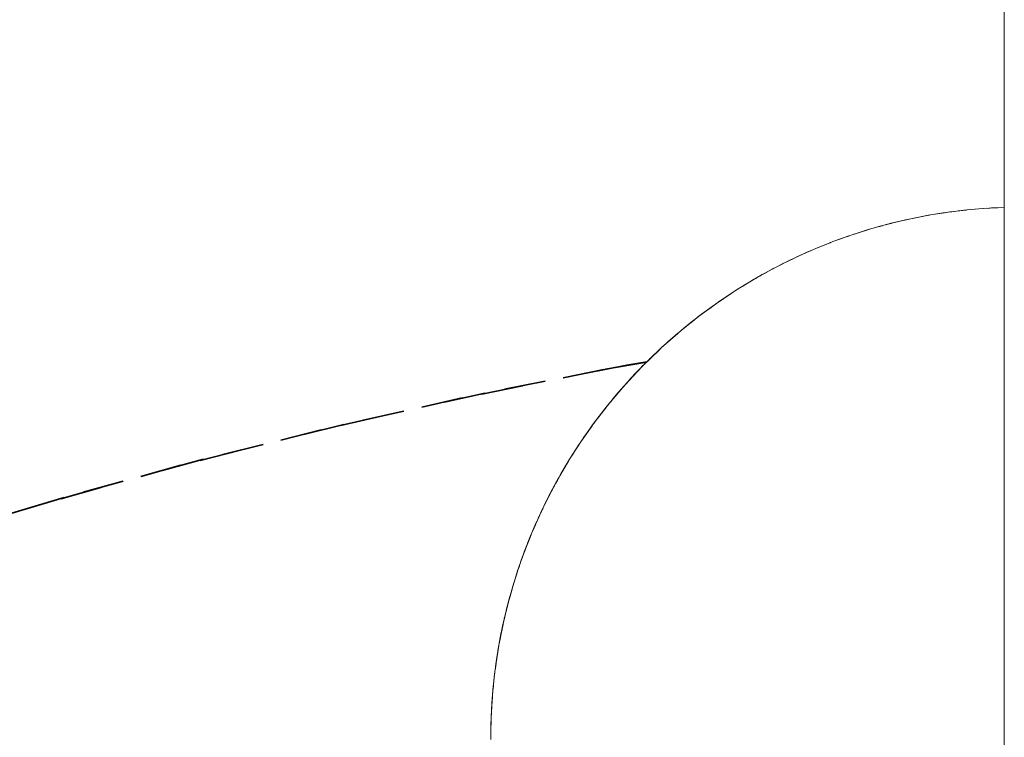
# Paper-space layout 'Sht-2' of a CAD drawing. Units: millimetres. Extents: x -1955 to 2125, y -3323 to 4151.
# Drawn here: x -453 to -427, y 1166 to 1184 of the extents above; entities that cross this region are included whole.
import ezdxf

# ---------------------------------------------------------------- set-up
doc = ezdxf.new("R2010")
doc.units = ezdxf.units.MM
doc.linetypes.add('Dash Style-1', pattern=[2.116531, 1.058062, -1.058469])
for name, color, linetype, lineweight in [('EF-Enclosure-Barrier Hlaf-Steel', 7, 'Continuous', 5), ('Equipment-2D', 7, 'Continuous', 5), ('Equipment-Footing', 7, 'Dash Style-1', 35), ('Working-None', 7, 'Continuous', 5)]:
    doc.layers.add(name, color=color, linetype=linetype, lineweight=lineweight)

# ---------------------------------------------------------------- blocks, each defined once
blk = doc.blocks.new('Group')
at = {"layer": 'EF-Enclosure-Barrier Hlaf-Steel', "color": 7, "linetype": 'Continuous', "lineweight": 5, "transparency": 33554687}
for p, q in [((-427.497, 1078.151), (-427.497, 1473.151)), ((-429.878, 1179.413), (-429.416, 1179.503)), ((-429.878, 1179.413), (-429.419, 1179.502)), ((-429.419, 1179.502), (-429.552, 1179.476)), ((-429.514, 1179.483), (-429.38, 1179.509)), ((-429.419, 1179.502), (-429.416, 1179.503)), ((-429.416, 1179.503), (-429.4, 1179.505)), ((-429.416, 1179.503), (-429.4, 1179.505)), ((-429.416, 1179.503), (-429.416, 1179.502)), ((-429.38, 1179.509), (-428.934, 1179.579)), ((-429.38, 1179.509), (-429.02, 1179.565)), ((-428.934, 1179.579), (-429.072, 1179.557)), ((-429.02, 1179.565), (-428.882, 1179.586)), ((-429.014, 1179.565), (-429.012, 1179.566)), ((-428.882, 1179.586), (-428.934, 1179.579)), ((-428.882, 1179.586), (-428.833, 1179.591)), ((-428.833, 1179.591), (-428.526, 1179.627)), ((-428.583, 1179.621), (-428.674, 1179.61)), ((-428.443, 1179.638), (-428.583, 1179.621)), ((-428.526, 1179.627), (-428.385, 1179.644)), ((-428.385, 1179.644), (-428.443, 1179.638)), ((-428.385, 1179.644), (-428.248, 1179.655)), ((-428.248, 1179.655), (-428.033, 1179.672)), ((-428.033, 1179.672), (-427.889, 1179.683)), ((-427.889, 1179.683), (-427.66, 1179.693)), ((-427.889, 1179.683), (-427.862, 1179.685)), ((-427.862, 1179.685), (-427.771, 1179.688)), ((-427.66, 1179.693), (-427.497, 1179.7)), ((-430.565, 1179.246), (-430.502, 1179.263)), ((-430.502, 1179.263), (-430.008, 1179.383)), ((-430.502, 1179.263), (-430.376, 1179.297)), ((-430.376, 1179.297), (-430.045, 1179.374)), ((-430.376, 1179.297), (-430.078, 1179.369)), ((-430.078, 1179.369), (-430.01, 1179.383)), ((-430.008, 1179.383), (-429.514, 1179.483)), ((-430.008, 1179.383), (-429.878, 1179.413)), ((-429.995, 1179.385), (-429.993, 1179.386)), ((-429.993, 1179.386), (-429.993, 1179.386)), ((-429.544, 1179.477), (-429.878, 1179.413)), ((-429.552, 1179.476), (-429.57, 1179.473)), ((-431.485, 1178.965), (-431.368, 1179.006)), ((-431.368, 1179.006), (-431.13, 1179.081)), ((-431.368, 1179.006), (-431.347, 1179.013)), ((-431.347, 1179.013), (-431.287, 1179.031)), ((-431.13, 1179.081), (-430.994, 1179.124)), ((-430.994, 1179.124), (-430.873, 1179.162)), ((-430.919, 1179.145), (-430.918, 1179.145)), ((-430.883, 1179.155), (-430.881, 1179.156)), ((-430.873, 1179.162), (-430.565, 1179.246)), ((-430.873, 1179.162), (-430.721, 1179.205)), ((-430.721, 1179.205), (-430.603, 1179.235)), ((-432.237, 1178.678), (-431.973, 1178.785)), ((-431.954, 1178.794), (-432.065, 1178.749)), ((-431.973, 1178.785), (-431.862, 1178.829)), ((-431.862, 1178.829), (-431.954, 1178.794)), ((-431.945, 1178.795), (-431.937, 1178.799)), ((-431.862, 1178.829), (-431.688, 1178.891)), ((-431.688, 1178.891), (-431.485, 1178.965)), ((-431.475, 1178.968), (-431.473, 1178.968)), ((-431.442, 1178.978), (-431.439, 1178.979)), ((-432.776, 1178.442), (-432.459, 1178.585)), ((-432.648, 1178.501), (-432.69, 1178.481)), ((-432.543, 1178.549), (-432.648, 1178.501)), ((-432.352, 1178.632), (-432.543, 1178.549)), ((-432.459, 1178.585), (-432.352, 1178.632)), ((-432.43, 1178.597), (-432.426, 1178.598)), ((-432.352, 1178.632), (-432.237, 1178.678)), ((-432.236, 1178.677), (-432.229, 1178.68)), ((-432.065, 1178.749), (-432.121, 1178.725)), ((-433.305, 1178.182), (-432.942, 1178.363)), ((-433.212, 1178.229), (-433.113, 1178.281)), ((-433.113, 1178.281), (-432.84, 1178.413)), ((-432.942, 1178.363), (-432.84, 1178.413)), ((-432.912, 1178.377), (-432.908, 1178.379)), ((-432.84, 1178.413), (-432.776, 1178.442)), ((-432.775, 1178.44), (-432.77, 1178.442)), ((-433.803, 1177.91), (-433.421, 1178.12)), ((-433.662, 1177.99), (-433.555, 1178.047)), ((-433.421, 1178.12), (-433.324, 1178.173)), ((-433.324, 1178.173), (-433.305, 1178.182)), ((-433.31, 1178.176), (-433.303, 1178.18)), ((-433.303, 1178.18), (-433.308, 1178.177)), ((-433.232, 1178.218), (-433.212, 1178.229)), ((-434.277, 1177.624), (-433.894, 1177.856)), ((-433.965, 1177.81), (-433.958, 1177.814)), ((-433.957, 1177.815), (-433.947, 1177.82)), ((-433.894, 1177.856), (-433.803, 1177.91)), ((-433.825, 1177.894), (-433.818, 1177.898)), ((-433.803, 1177.91), (-433.662, 1177.99)), ((-434.825, 1177.258), (-434.363, 1177.568)), ((-434.825, 1177.258), (-434.455, 1177.505)), ((-434.745, 1177.315), (-434.464, 1177.501)), ((-434.487, 1177.484), (-434.455, 1177.505)), ((-434.436, 1177.518), (-434.432, 1177.52)), ((-434.436, 1177.517), (-434.434, 1177.519)), ((-434.424, 1177.525), (-434.418, 1177.529)), ((-434.363, 1177.568), (-434.277, 1177.624)), ((-434.32, 1177.594), (-434.317, 1177.596)), ((-434.301, 1177.606), (-434.296, 1177.609)), ((-434.277, 1177.624), (-434.19, 1177.678)), ((-434.19, 1177.678), (-434.078, 1177.744)), ((-435.281, 1176.924), (-434.825, 1177.258)), ((-434.745, 1177.315), (-434.825, 1177.258)), ((-434.697, 1177.348), (-434.745, 1177.315)), ((-434.545, 1177.447), (-434.697, 1177.348)), ((-435.281, 1176.924), (-434.919, 1177.188)), ((-435.206, 1176.981), (-434.932, 1177.18)), ((-435.182, 1177), (-435.206, 1176.981)), ((-435.198, 1176.987), (-435.182, 1177)), ((-435.182, 1177), (-434.964, 1177.156)), ((-434.974, 1177.148), (-434.9, 1177.202)), ((-434.932, 1177.179), (-434.909, 1177.195)), ((-434.912, 1177.193), (-434.901, 1177.201)), ((-434.898, 1177.204), (-434.896, 1177.205)), ((-434.887, 1177.211), (-434.884, 1177.213)), ((-434.883, 1177.214), (-434.88, 1177.216)), ((-434.881, 1177.215), (-434.878, 1177.217)), ((-435.729, 1176.566), (-435.281, 1176.924)), ((-435.729, 1176.566), (-435.379, 1176.844)), ((-435.393, 1176.834), (-435.66, 1176.624)), ((-435.425, 1176.809), (-435.66, 1176.624)), ((-435.644, 1176.636), (-435.41, 1176.821)), ((-435.376, 1176.847), (-435.358, 1176.861)), ((-435.365, 1176.856), (-435.351, 1176.867)), ((-435.35, 1176.868), (-435.349, 1176.869)), ((-435.342, 1176.873), (-435.34, 1176.875)), ((-435.341, 1176.874), (-435.34, 1176.875)), ((-435.206, 1176.981), (-435.281, 1176.924)), ((-436.223, 1176.132), (-435.729, 1176.566)), ((-436.161, 1176.19), (-435.809, 1176.495)), ((-436.128, 1176.217), (-435.809, 1176.494)), ((-436.084, 1176.259), (-435.8, 1176.503)), ((-435.827, 1176.479), (-435.783, 1176.518)), ((-435.792, 1176.509), (-435.792, 1176.51)), ((-435.787, 1176.514), (-435.785, 1176.515)), ((-435.786, 1176.514), (-435.785, 1176.515)), ((-435.66, 1176.624), (-435.729, 1176.566)), ((-435.713, 1176.578), (-435.644, 1176.636)), ((-435.66, 1176.624), (-435.644, 1176.636)), ((-435.644, 1176.636), (-435.652, 1176.63)), ((-436.223, 1176.132), (-435.879, 1176.432)), ((-435.875, 1176.437), (-436.161, 1176.19)), ((-436.161, 1176.19), (-436.084, 1176.259)), ((-436.128, 1176.218), (-436.058, 1176.279)), ((-435.812, 1176.492), (-435.811, 1176.493)), ((-436.698, 1175.671), (-436.284, 1176.072)), ((-436.698, 1175.671), (-436.288, 1176.069)), ((-436.617, 1175.753), (-436.223, 1176.132)), ((-436.5, 1175.87), (-436.269, 1176.087)), ((-436.343, 1176.015), (-436.334, 1176.023)), ((-436.284, 1176.072), (-436.223, 1176.132)), ((-436.27, 1176.085), (-436.269, 1176.086)), ((-436.266, 1176.088), (-436.265, 1176.09)), ((-436.256, 1176.098), (-436.253, 1176.1)), ((-436.252, 1176.101), (-436.25, 1176.103)), ((-436.249, 1176.104), (-436.246, 1176.106)), ((-436.223, 1176.132), (-436.161, 1176.19)), ((-436.147, 1176.201), (-436.142, 1176.206)), ((-436.642, 1175.729), (-436.617, 1175.753)), ((-436.617, 1175.753), (-436.5, 1175.87)), ((-436.558, 1175.812), (-436.563, 1175.807)), ((-436.558, 1175.812), (-436.562, 1175.808)), ((-436.562, 1175.808), (-436.558, 1175.812)), ((-436.5, 1175.87), (-436.558, 1175.812)), ((-436.555, 1175.815), (-436.558, 1175.812)), ((-436.558, 1175.812), (-436.555, 1175.814)), ((-437.144, 1175.196), (-436.753, 1175.613)), ((-437.144, 1175.196), (-436.766, 1175.599)), ((-437.023, 1175.327), (-436.698, 1175.671)), ((-436.893, 1175.47), (-436.712, 1175.657)), ((-436.817, 1175.542), (-436.81, 1175.549)), ((-436.813, 1175.547), (-436.804, 1175.557)), ((-436.801, 1175.559), (-436.8, 1175.56)), ((-436.788, 1175.575), (-436.781, 1175.583)), ((-436.753, 1175.613), (-436.698, 1175.671)), ((-436.752, 1175.614), (-436.698, 1175.671)), ((-436.738, 1175.627), (-436.737, 1175.628)), ((-436.719, 1175.646), (-436.717, 1175.649)), ((-436.711, 1175.654), (-436.708, 1175.657)), ((-436.698, 1175.671), (-436.642, 1175.729)), ((-436.696, 1175.669), (-436.692, 1175.673)), ((-436.692, 1175.672), (-436.688, 1175.677)), ((-436.642, 1175.729), (-436.691, 1175.678)), ((-437.262, 1175.062), (-437.093, 1175.253)), ((-437.093, 1175.253), (-437.144, 1175.196)), ((-437.093, 1175.253), (-437.023, 1175.327)), ((-437.023, 1175.327), (-436.893, 1175.47)), ((-436.946, 1175.413), (-437.017, 1175.333)), ((-436.998, 1175.355), (-436.946, 1175.413)), ((-436.946, 1175.413), (-436.981, 1175.373)), ((-436.893, 1175.47), (-436.946, 1175.413)), ((-436.932, 1175.428), (-436.946, 1175.413)), ((-436.946, 1175.413), (-436.932, 1175.427)), ((-437.562, 1174.704), (-437.193, 1175.138)), ((-437.562, 1174.704), (-437.214, 1175.113)), ((-437.411, 1174.883), (-437.144, 1175.196)), ((-437.411, 1174.883), (-437.262, 1175.062)), ((-437.262, 1175.062), (-437.411, 1174.884)), ((-437.411, 1174.884), (-437.31, 1175.006)), ((-437.357, 1174.949), (-437.31, 1175.006)), ((-437.31, 1175.006), (-437.262, 1175.062)), ((-437.295, 1175.023), (-437.293, 1175.025)), ((-437.295, 1175.023), (-437.293, 1175.024)), ((-437.272, 1175.045), (-437.262, 1175.056)), ((-437.243, 1175.078), (-437.238, 1175.083)), ((-437.193, 1175.138), (-437.144, 1175.196)), ((-437.144, 1175.196), (-437.19, 1175.141)), ((-437.177, 1175.155), (-437.176, 1175.156)), ((-437.157, 1175.177), (-437.153, 1175.181)), ((-437.153, 1175.182), (-437.148, 1175.186)), ((-437.125, 1175.216), (-437.121, 1175.221)), ((-437.117, 1175.22), (-437.111, 1175.227)), ((-437.112, 1175.225), (-437.106, 1175.232)), ((-437.608, 1174.647), (-437.518, 1174.759)), ((-437.562, 1174.704), (-437.518, 1174.759)), ((-437.523, 1174.745), (-437.515, 1174.755)), ((-437.518, 1174.759), (-437.411, 1174.884)), ((-437.518, 1174.759), (-437.411, 1174.883)), ((-437.518, 1174.751), (-437.509, 1174.762)), ((-437.404, 1174.891), (-437.378, 1174.923)), ((-437.398, 1174.898), (-437.363, 1174.941)), ((-437.35, 1174.957), (-437.346, 1174.962)), ((-437.35, 1174.957), (-437.346, 1174.962)), ((-437.954, 1174.196), (-437.606, 1174.648)), ((-437.954, 1174.196), (-437.635, 1174.609)), ((-437.608, 1174.647), (-437.78, 1174.424)), ((-437.78, 1174.424), (-437.651, 1174.592)), ((-437.779, 1174.424), (-437.608, 1174.647)), ((-437.779, 1174.424), (-437.631, 1174.615)), ((-437.702, 1174.525), (-437.651, 1174.592)), ((-437.651, 1174.592), (-437.694, 1174.537)), ((-437.686, 1174.547), (-437.678, 1174.556)), ((-437.685, 1174.547), (-437.678, 1174.556)), ((-437.651, 1174.592), (-437.608, 1174.647)), ((-437.606, 1174.648), (-437.562, 1174.704)), ((-437.602, 1174.652), (-437.562, 1174.704)), ((-437.59, 1174.667), (-437.589, 1174.667)), ((-437.546, 1174.723), (-437.544, 1174.725)), ((-437.954, 1174.196), (-437.915, 1174.25)), ((-437.931, 1174.228), (-437.915, 1174.25)), ((-437.915, 1174.25), (-437.779, 1174.424)), ((-437.915, 1174.25), (-437.78, 1174.424)), ((-437.78, 1174.424), (-437.779, 1174.424)), ((-437.774, 1174.43), (-437.769, 1174.437)), ((-437.765, 1174.442), (-437.75, 1174.461)), ((-438.278, 1173.735), (-437.992, 1174.142)), ((-438.278, 1173.735), (-438.005, 1174.123)), ((-438.129, 1173.95), (-437.97, 1174.175)), ((-438.128, 1173.949), (-437.954, 1174.196)), ((-438.128, 1173.949), (-437.987, 1174.148)), ((-438.011, 1174.114), (-438.128, 1173.949)), ((-438.085, 1174.009), (-438.062, 1174.042)), ((-438.06, 1174.046), (-438.011, 1174.115)), ((-438.008, 1174.121), (-437.97, 1174.175)), ((-438.003, 1174.127), (-437.998, 1174.134)), ((-438.003, 1174.127), (-437.998, 1174.134)), ((-437.992, 1174.142), (-437.954, 1174.196)), ((-437.981, 1174.157), (-437.98, 1174.157)), ((-437.97, 1174.175), (-437.931, 1174.228)), ((-437.951, 1174.195), (-437.944, 1174.205)), ((-437.931, 1174.228), (-437.948, 1174.204)), ((-437.947, 1174.201), (-437.938, 1174.212)), ((-437.94, 1174.214), (-437.94, 1174.215)), ((-438.278, 1173.735), (-438.243, 1173.787)), ((-438.263, 1173.756), (-438.262, 1173.757)), ((-438.247, 1173.779), (-438.245, 1173.781)), ((-438.208, 1173.838), (-438.243, 1173.786)), ((-438.243, 1173.787), (-438.208, 1173.838)), ((-438.223, 1173.816), (-438.208, 1173.838)), ((-438.208, 1173.838), (-438.129, 1173.95)), ((-438.564, 1173.29), (-438.311, 1173.683)), ((-438.564, 1173.29), (-438.322, 1173.667)), ((-438.457, 1173.461), (-438.319, 1173.671)), ((-438.455, 1173.46), (-438.278, 1173.735)), ((-438.358, 1173.608), (-438.346, 1173.627)), ((-438.347, 1173.626), (-438.343, 1173.633)), ((-438.341, 1173.634), (-438.335, 1173.645)), ((-438.311, 1173.683), (-438.278, 1173.735)), ((-438.304, 1173.693), (-438.304, 1173.693)), ((-438.285, 1173.721), (-438.284, 1173.723)), ((-438.815, 1172.866), (-438.593, 1173.241)), ((-438.762, 1172.957), (-438.564, 1173.29)), ((-438.683, 1173.093), (-438.593, 1173.242)), ((-438.593, 1173.241), (-438.564, 1173.29)), ((-438.564, 1173.29), (-438.534, 1173.34)), ((-438.556, 1173.3), (-438.554, 1173.303)), ((-438.545, 1173.319), (-438.542, 1173.324)), ((-438.534, 1173.34), (-438.478, 1173.429)), ((-438.522, 1173.356), (-438.517, 1173.364)), ((-438.519, 1173.362), (-438.509, 1173.379)), ((-438.509, 1173.379), (-438.517, 1173.366)), ((-438.517, 1173.365), (-438.509, 1173.379)), ((-438.509, 1173.379), (-438.478, 1173.429)), ((-438.491, 1173.406), (-438.478, 1173.429)), ((-438.478, 1173.429), (-438.457, 1173.461)), ((-438.815, 1172.866), (-438.601, 1173.229)), ((-438.683, 1173.093), (-438.762, 1172.957)), ((-438.75, 1172.978), (-438.711, 1173.045)), ((-438.747, 1172.983), (-438.683, 1173.093)), ((-438.739, 1172.997), (-438.711, 1173.045)), ((-438.711, 1173.045), (-438.722, 1173.026)), ((-438.711, 1173.045), (-438.683, 1173.093)), ((-438.67, 1173.109), (-438.631, 1173.176)), ((-438.609, 1173.212), (-438.607, 1173.215)), ((-438.841, 1172.819), (-439.033, 1172.465)), ((-439.033, 1172.465), (-438.844, 1172.813)), ((-439.01, 1172.51), (-438.815, 1172.866)), ((-439.01, 1172.51), (-438.873, 1172.762)), ((-438.918, 1172.676), (-438.876, 1172.751)), ((-438.873, 1172.762), (-438.899, 1172.716)), ((-438.873, 1172.762), (-438.835, 1172.83)), ((-438.848, 1172.801), (-438.846, 1172.806)), ((-438.815, 1172.866), (-438.841, 1172.819)), ((-438.788, 1172.913), (-438.815, 1172.866)), ((-438.8, 1172.888), (-438.798, 1172.891)), ((-438.762, 1172.957), (-438.788, 1172.913)), ((-439.046, 1172.441), (-439.023, 1172.485)), ((-439.033, 1172.465), (-439.01, 1172.51)), ((-439.017, 1172.491), (-439.012, 1172.501)), ((-439.016, 1172.493), (-439.011, 1172.504)), ((-438.973, 1172.576), (-438.962, 1172.596)), ((-438.965, 1172.59), (-438.96, 1172.6)), ((-438.964, 1172.593), (-438.959, 1172.601)), ((-438.924, 1172.669), (-438.899, 1172.716)), ((-438.899, 1172.716), (-438.922, 1172.673)), ((-438.899, 1172.716), (-438.908, 1172.698)), ((-439.222, 1172.09), (-439.033, 1172.465)), ((-439.222, 1172.09), (-439.091, 1172.351)), ((-439.209, 1172.111), (-439.083, 1172.367)), ((-439.049, 1172.436), (-439.202, 1172.133)), ((-439.194, 1172.14), (-439.081, 1172.37)), ((-439.148, 1172.236), (-439.106, 1172.321)), ((-439.117, 1172.298), (-439.109, 1172.315)), ((-439.094, 1172.347), (-439.096, 1172.343)), ((-439.096, 1172.342), (-439.094, 1172.347)), ((-439.096, 1172.342), (-439.094, 1172.347)), ((-439.094, 1172.347), (-439.072, 1172.391)), ((-439.094, 1172.347), (-439.092, 1172.351)), ((-439.092, 1172.351), (-439.094, 1172.347)), ((-439.087, 1172.36), (-439.072, 1172.391)), ((-439.072, 1172.391), (-439.083, 1172.368)), ((-439.073, 1172.387), (-439.068, 1172.396)), ((-439.073, 1172.387), (-439.068, 1172.396)), ((-439.072, 1172.391), (-439.049, 1172.436)), ((-439.049, 1172.436), (-439.055, 1172.424)), ((-439.055, 1172.423), (-439.049, 1172.436)), ((-439.049, 1172.436), (-439.046, 1172.441)), ((-439.306, 1171.913), (-439.267, 1171.992)), ((-439.306, 1171.913), (-439.268, 1171.989)), ((-439.305, 1171.913), (-439.222, 1172.09)), ((-439.305, 1171.913), (-439.271, 1171.983)), ((-439.261, 1171.999), (-439.251, 1172.022)), ((-439.253, 1172.016), (-439.236, 1172.052)), ((-439.229, 1172.07), (-439.211, 1172.106)), ((-439.202, 1172.133), (-439.222, 1172.09)), ((-439.511, 1171.453), (-439.386, 1171.74)), ((-439.387, 1171.73), (-439.379, 1171.749)), ((-439.386, 1171.74), (-439.368, 1171.78)), ((-439.383, 1171.744), (-439.381, 1171.747)), ((-439.378, 1171.754), (-439.376, 1171.759)), ((-439.368, 1171.78), (-439.305, 1171.913)), ((-439.368, 1171.78), (-439.306, 1171.913)), ((-439.364, 1171.787), (-439.362, 1171.79)), ((-439.363, 1171.784), (-439.338, 1171.837)), ((-439.363, 1171.783), (-439.338, 1171.836)), ((-439.362, 1171.79), (-439.361, 1171.793)), ((-439.362, 1171.79), (-439.361, 1171.792)), ((-439.362, 1171.79), (-439.361, 1171.792)), ((-439.355, 1171.806), (-439.344, 1171.831)), ((-439.352, 1171.814), (-439.344, 1171.831)), ((-439.352, 1171.813), (-439.344, 1171.831)), ((-439.344, 1171.831), (-439.351, 1171.817)), ((-439.345, 1171.825), (-439.339, 1171.838)), ((-439.344, 1171.831), (-439.325, 1171.872)), ((-439.341, 1171.837), (-439.325, 1171.872)), ((-439.325, 1171.872), (-439.338, 1171.843)), ((-439.337, 1171.842), (-439.329, 1171.859)), ((-439.336, 1171.844), (-439.327, 1171.862)), ((-439.325, 1171.872), (-439.306, 1171.913)), ((-439.321, 1171.879), (-439.313, 1171.897)), ((-439.306, 1171.913), (-439.305, 1171.913)), ((-439.296, 1171.927), (-439.286, 1171.949)), ((-439.293, 1171.934), (-439.284, 1171.951)), ((-439.413, 1171.674), (-439.511, 1171.453)), ((-439.501, 1171.468), (-439.436, 1171.62)), ((-439.495, 1171.484), (-439.466, 1171.55)), ((-439.485, 1171.51), (-439.485, 1171.512)), ((-439.465, 1171.556), (-439.446, 1171.599)), ((-439.464, 1171.558), (-439.425, 1171.648)), ((-439.446, 1171.597), (-439.434, 1171.624)), ((-439.414, 1171.672), (-439.413, 1171.675)), ((-439.721, 1170.925), (-439.548, 1171.363)), ((-439.713, 1170.943), (-439.544, 1171.372)), ((-439.527, 1171.414), (-439.649, 1171.112)), ((-439.649, 1171.112), (-439.55, 1171.356)), ((-439.543, 1171.374), (-439.635, 1171.149)), ((-439.561, 1171.329), (-439.635, 1171.149)), ((-439.627, 1171.162), (-439.6, 1171.23)), ((-439.587, 1171.264), (-439.549, 1171.36)), ((-439.58, 1171.281), (-439.56, 1171.334)), ((-439.56, 1171.334), (-439.544, 1171.372)), ((-439.56, 1171.334), (-439.558, 1171.338)), ((-439.558, 1171.338), (-439.56, 1171.334)), ((-439.552, 1171.351), (-439.55, 1171.357)), ((-439.552, 1171.351), (-439.55, 1171.356)), ((-439.544, 1171.372), (-439.529, 1171.41)), ((-439.543, 1171.374), (-439.529, 1171.41)), ((-439.529, 1171.41), (-439.543, 1171.374)), ((-439.529, 1171.41), (-439.517, 1171.437)), ((-439.511, 1171.453), (-439.527, 1171.414)), ((-439.649, 1171.112), (-439.721, 1170.925)), ((-439.705, 1170.965), (-439.673, 1171.046)), ((-439.635, 1171.149), (-439.649, 1171.112)), ((-439.633, 1171.146), (-439.618, 1171.184)), ((-439.858, 1170.537), (-439.764, 1170.802)), ((-439.757, 1170.825), (-439.804, 1170.694)), ((-439.79, 1170.726), (-439.765, 1170.797)), ((-439.789, 1170.731), (-439.766, 1170.796)), ((-439.78, 1170.755), (-439.767, 1170.792)), ((-439.733, 1170.89), (-439.757, 1170.825)), ((-439.756, 1170.824), (-439.748, 1170.846)), ((-439.753, 1170.832), (-439.752, 1170.835)), ((-439.75, 1170.84), (-439.749, 1170.842)), ((-439.737, 1170.879), (-439.731, 1170.894)), ((-439.735, 1170.883), (-439.734, 1170.886)), ((-439.721, 1170.925), (-439.733, 1170.89)), ((-439.731, 1170.894), (-439.718, 1170.93)), ((-439.731, 1170.894), (-439.73, 1170.898)), ((-439.73, 1170.898), (-439.731, 1170.894)), ((-439.73, 1170.897), (-439.727, 1170.903)), ((-439.725, 1170.91), (-439.701, 1170.972)), ((-439.725, 1170.909), (-439.702, 1170.969)), ((-439.718, 1170.93), (-439.723, 1170.917)), ((-439.723, 1170.916), (-439.718, 1170.93)), ((-439.705, 1170.965), (-439.721, 1170.925)), ((-439.718, 1170.93), (-439.705, 1170.965)), ((-439.717, 1170.934), (-439.705, 1170.965)), ((-439.884, 1170.458), (-439.872, 1170.496)), ((-439.816, 1170.66), (-439.883, 1170.463)), ((-439.883, 1170.463), (-439.843, 1170.576)), ((-439.883, 1170.463), (-439.858, 1170.537)), ((-439.845, 1170.57), (-439.88, 1170.472)), ((-439.88, 1170.472), (-439.856, 1170.541)), ((-439.804, 1170.694), (-439.816, 1170.66)), ((-440.012, 1170.054), (-439.904, 1170.399)), ((-439.913, 1170.368), (-440.012, 1170.054)), ((-440.003, 1170.083), (-439.946, 1170.267)), ((-439.971, 1170.188), (-439.946, 1170.267)), ((-439.946, 1170.267), (-439.907, 1170.391)), ((-439.945, 1170.267), (-439.919, 1170.348)), ((-439.932, 1170.31), (-439.945, 1170.267)), ((-439.907, 1170.391), (-439.897, 1170.423)), ((-439.904, 1170.399), (-439.894, 1170.431)), ((-439.894, 1170.431), (-439.903, 1170.402)), ((-439.903, 1170.402), (-439.894, 1170.431)), ((-439.903, 1170.398), (-439.9, 1170.407)), ((-439.897, 1170.423), (-439.881, 1170.47)), ((-439.894, 1170.431), (-439.883, 1170.463)), ((-440.02, 1170.024), (-440.107, 1169.72)), ((-440.107, 1169.72), (-440.023, 1170.013)), ((-440.012, 1170.054), (-440.099, 1169.746)), ((-440.032, 1169.977), (-440.099, 1169.746)), ((-440.04, 1169.959), (-440.019, 1170.028)), ((-440.012, 1170.054), (-440.02, 1170.024)), ((-440.013, 1170.044), (-440.012, 1170.047)), ((-440.003, 1170.083), (-440.012, 1170.054)), ((-440.011, 1170.048), (-440.006, 1170.063)), ((-440.004, 1170.078), (-439.981, 1170.158)), ((-439.999, 1170.092), (-439.999, 1170.094)), ((-439.99, 1170.123), (-439.985, 1170.14)), ((-439.987, 1170.128), (-439.983, 1170.141)), ((-439.981, 1170.156), (-439.971, 1170.188)), ((-439.981, 1170.158), (-439.971, 1170.188)), ((-439.971, 1170.188), (-439.98, 1170.159)), ((-439.972, 1170.18), (-439.96, 1170.22)), ((-440.111, 1169.702), (-440.102, 1169.737)), ((-440.102, 1169.737), (-440.111, 1169.702)), ((-440.109, 1169.71), (-440.102, 1169.737)), ((-440.099, 1169.746), (-440.107, 1169.72)), ((-440.04, 1169.959), (-440.102, 1169.737)), ((-440.102, 1169.737), (-440.048, 1169.931)), ((-440.099, 1169.746), (-440.054, 1169.9)), ((-440.082, 1169.805), (-440.04, 1169.959)), ((-440.079, 1169.812), (-440.048, 1169.92)), ((-440.048, 1169.931), (-440.04, 1169.959)), ((-440.21, 1169.309), (-440.165, 1169.495)), ((-440.205, 1169.32), (-440.12, 1169.666)), ((-440.107, 1169.72), (-440.183, 1169.421)), ((-440.183, 1169.421), (-440.128, 1169.636)), ((-440.178, 1169.44), (-440.167, 1169.486)), ((-440.111, 1169.702), (-440.177, 1169.446)), ((-440.177, 1169.446), (-440.131, 1169.624)), ((-440.166, 1169.488), (-440.159, 1169.52)), ((-440.159, 1169.52), (-440.165, 1169.492)), ((-440.165, 1169.495), (-440.159, 1169.52)), ((-440.163, 1169.501), (-440.109, 1169.71)), ((-440.111, 1169.702), (-440.163, 1169.501)), ((-440.159, 1169.52), (-440.111, 1169.702)), ((-440.107, 1169.715), (-440.111, 1169.702)), ((-440.251, 1169.13), (-440.21, 1169.309)), ((-440.216, 1169.286), (-440.251, 1169.13)), ((-440.251, 1169.13), (-440.219, 1169.264)), ((-440.183, 1169.421), (-440.241, 1169.175)), ((-440.241, 1169.175), (-440.198, 1169.358)), ((-440.241, 1169.175), (-440.214, 1169.287)), ((-440.231, 1169.217), (-440.21, 1169.309)), ((-440.21, 1169.309), (-440.216, 1169.286)), ((-440.189, 1169.394), (-440.188, 1169.396)), ((-440.177, 1169.446), (-440.183, 1169.421)), ((-440.346, 1168.662), (-440.254, 1169.115)), ((-440.3, 1168.902), (-440.262, 1169.081)), ((-440.298, 1168.908), (-440.246, 1169.152)), ((-440.298, 1168.908), (-440.254, 1169.117)), ((-440.296, 1168.911), (-440.265, 1169.066)), ((-440.295, 1168.914), (-440.277, 1169.004)), ((-440.251, 1169.13), (-440.294, 1168.929)), ((-440.294, 1168.929), (-440.261, 1169.083)), ((-440.263, 1169.076), (-440.257, 1169.103)), ((-440.262, 1169.081), (-440.257, 1169.103)), ((-440.257, 1169.103), (-440.261, 1169.084)), ((-440.257, 1169.103), (-440.251, 1169.13)), ((-440.235, 1169.2), (-440.251, 1169.13)), ((-440.246, 1169.152), (-440.241, 1169.175)), ((-440.366, 1168.552), (-440.308, 1168.846)), ((-440.346, 1168.662), (-440.313, 1168.828)), ((-440.339, 1168.704), (-440.298, 1168.908)), ((-440.338, 1168.705), (-440.304, 1168.882)), ((-440.304, 1168.882), (-440.3, 1168.902)), ((-440.294, 1168.929), (-440.298, 1168.908)), ((-440.437, 1168.108), (-440.367, 1168.545)), ((-440.437, 1168.108), (-440.375, 1168.499)), ((-440.384, 1168.447), (-440.38, 1168.472)), ((-440.381, 1168.467), (-440.366, 1168.552)), ((-440.381, 1168.467), (-440.366, 1168.552)), ((-440.38, 1168.474), (-440.373, 1168.513)), ((-440.375, 1168.502), (-440.373, 1168.513)), ((-440.373, 1168.513), (-440.374, 1168.504)), ((-440.373, 1168.513), (-440.366, 1168.552)), ((-440.366, 1168.552), (-440.338, 1168.705)), ((-440.366, 1168.552), (-440.344, 1168.674)), ((-440.366, 1168.552), (-440.35, 1168.643)), ((-440.352, 1168.633), (-440.366, 1168.552)), ((-440.348, 1168.651), (-440.346, 1168.662)), ((-440.339, 1168.704), (-440.346, 1168.662)), ((-440.346, 1168.662), (-440.342, 1168.686)), ((-440.344, 1168.675), (-440.338, 1168.705)), ((-440.338, 1168.705), (-440.339, 1168.704)), ((-440.415, 1168.255), (-440.437, 1168.108)), ((-440.43, 1168.16), (-440.408, 1168.302)), ((-440.414, 1168.244), (-440.396, 1168.364)), ((-440.414, 1168.262), (-440.412, 1168.276)), ((-440.412, 1168.276), (-440.384, 1168.449)), ((-440.408, 1168.302), (-440.384, 1168.447)), ((-440.39, 1168.4), (-440.39, 1168.403)), ((-440.384, 1168.449), (-440.381, 1168.467)), ((-440.467, 1167.883), (-440.456, 1167.97)), ((-440.456, 1167.97), (-440.461, 1167.925)), ((-440.458, 1167.951), (-440.456, 1167.97)), ((-440.456, 1167.97), (-440.435, 1168.122)), ((-440.456, 1167.97), (-440.439, 1168.091)), ((-440.443, 1168.057), (-440.456, 1167.97)), ((-440.456, 1167.97), (-440.449, 1168.02)), ((-440.449, 1168.02), (-440.456, 1167.97)), ((-440.456, 1167.97), (-440.451, 1168.006)), ((-440.451, 1168.006), (-440.449, 1168.02)), ((-440.449, 1168.02), (-440.436, 1168.117)), ((-440.439, 1168.095), (-440.437, 1168.108)), ((-440.435, 1168.124), (-440.43, 1168.16)), ((-440.435, 1168.118), (-440.43, 1168.16)), ((-440.432, 1168.129), (-440.425, 1168.17)), ((-440.502, 1167.558), (-440.484, 1167.728)), ((-440.498, 1167.614), (-440.483, 1167.747)), ((-440.478, 1167.789), (-440.493, 1167.661)), ((-440.483, 1167.747), (-440.467, 1167.883)), ((-440.478, 1167.777), (-440.467, 1167.883)), ((-440.478, 1167.79), (-440.477, 1167.802)), ((-440.477, 1167.802), (-440.46, 1167.936)), ((-440.468, 1167.859), (-440.466, 1167.873)), ((-440.46, 1167.938), (-440.458, 1167.951)), ((-440.507, 1167.526), (-440.519, 1167.397)), ((-440.519, 1167.397), (-440.507, 1167.508)), ((-440.51, 1167.483), (-440.519, 1167.397)), ((-440.518, 1167.404), (-440.508, 1167.514)), ((-440.508, 1167.514), (-440.509, 1167.505)), ((-440.508, 1167.514), (-440.498, 1167.614)), ((-440.493, 1167.661), (-440.507, 1167.526)), ((-440.5, 1167.564), (-440.499, 1167.579)), ((-440.556, 1166.862), (-440.527, 1167.296)), ((-440.532, 1167.236), (-440.541, 1167.118)), ((-440.527, 1167.296), (-440.536, 1167.189)), ((-440.529, 1167.272), (-440.532, 1167.236)), ((-440.52, 1167.384), (-440.529, 1167.272)), ((-440.527, 1167.296), (-440.52, 1167.384)), ((-440.52, 1167.384), (-440.525, 1167.308)), ((-440.512, 1167.463), (-440.52, 1167.384)), ((-440.52, 1167.384), (-440.518, 1167.404)), ((-440.519, 1167.397), (-440.52, 1167.384)), ((-440.543, 1167.052), (-440.558, 1166.797)), ((-440.55, 1166.973), (-440.556, 1166.862)), ((-440.556, 1166.862), (-440.548, 1166.967)), ((-440.549, 1166.978), (-440.555, 1166.874)), ((-440.554, 1166.886), (-440.549, 1166.978)), ((-440.548, 1167), (-440.55, 1166.973)), ((-440.543, 1167.083), (-440.549, 1166.978)), ((-440.541, 1167.118), (-440.548, 1167)), ((-440.543, 1167.044), (-440.531, 1167.215)), ((-440.536, 1167.189), (-440.543, 1167.083)), ((-440.56, 1166.761), (-440.564, 1166.666)), ((-440.564, 1166.644), (-440.56, 1166.753)), ((-440.562, 1166.673), (-440.56, 1166.767)), ((-440.56, 1166.77), (-440.558, 1166.797)), ((-440.56, 1166.753), (-440.558, 1166.797)), ((-440.56, 1166.714), (-440.559, 1166.795)), ((-440.56, 1166.768), (-440.56, 1166.77)), ((-440.56, 1166.762), (-440.56, 1166.77)), ((-440.558, 1166.797), (-440.554, 1166.881)), ((-440.558, 1166.797), (-440.555, 1166.864)), ((-440.558, 1166.797), (-440.555, 1166.864)), ((-440.558, 1166.797), (-440.556, 1166.862)), ((-440.555, 1166.865), (-440.555, 1166.874)), ((-440.555, 1166.874), (-440.555, 1166.864)), ((-440.57, 1166.427), (-440.567, 1166.535)), ((-440.567, 1166.563), (-440.569, 1166.46)), ((-440.564, 1166.666), (-440.567, 1166.563)), ((-440.567, 1166.535), (-440.564, 1166.644)), ((-440.567, 1166.413), (-440.563, 1166.632)), ((-440.565, 1166.513), (-440.562, 1166.616)), ((-440.571, 1166.319), (-440.57, 1166.427)), ((-440.571, 1166.264), (-440.57, 1166.368)), ((-440.57, 1166.368), (-440.571, 1166.314)), ((-440.571, 1166.265), (-440.571, 1166.319)), ((-440.571, 1166.259), (-440.571, 1166.314)), ((-440.571, 1166.314), (-440.571, 1166.208)), ((-440.571, 1166.21), (-440.571, 1166.265)), ((-440.571, 1166.208), (-440.571, 1166.259)), ((-440.571, 1166.208), (-440.571, 1166.25)), ((-440.571, 1166.21), (-440.571, 1166.219)), ((-440.571, 1166.219), (-440.571, 1166.21)), ((-440.571, 1166.216), (-440.571, 1166.208)), ((-440.569, 1166.46), (-440.57, 1166.423)), ((-440.57, 1166.423), (-440.57, 1166.368)), ((-440.569, 1166.313), (-440.568, 1166.35)), ((-440.569, 1166.313), (-440.569, 1166.335)), ((-440.567, 1166.395), (-440.567, 1166.413)), ((-440.571, 1166.208), (-440.571, 1166.21)), ((-440.571, 1166.156), (-440.571, 1166.208))]:
    blk.add_line(p, q, dxfattribs=at)
at = {"layer": 'Equipment-2D', "color": 7, "linetype": 'Continuous', "lineweight": 5, "transparency": 33554687}
for p, q in [((-429.318, 1179.519), (-429.113, 1179.552)), ((-429.113, 1179.552), (-428.996, 1179.569)), ((-428.849, 1179.59), (-428.792, 1179.598)), ((-428.792, 1179.598), (-428.469, 1179.635)), ((-428.469, 1179.635), (-428.453, 1179.637)), ((-428.326, 1179.648), (-428.146, 1179.665)), ((-428.146, 1179.665), (-427.947, 1179.678)), ((-427.848, 1179.685), (-427.822, 1179.687)), ((-427.822, 1179.687), (-427.497, 1179.701)), ((-430.699, 1179.211), (-430.385, 1179.295)), ((-430.385, 1179.295), (-430.376, 1179.297)), ((-430.362, 1179.3), (-430.078, 1179.369)), ((-430.075, 1179.369), (-430.07, 1179.371)), ((-430.07, 1179.371), (-429.945, 1179.397)), ((-429.835, 1179.421), (-429.752, 1179.439)), ((-429.752, 1179.439), (-429.433, 1179.5)), ((-429.433, 1179.5), (-429.425, 1179.501)), ((-431.338, 1179.016), (-431.32, 1179.022)), ((-431.32, 1179.022), (-431.011, 1179.12)), ((-431.011, 1179.12), (-430.928, 1179.144)), ((-430.714, 1179.207), (-430.699, 1179.211)), ((-432.233, 1178.682), (-431.973, 1178.786)), ((-431.936, 1178.801), (-431.931, 1178.803)), ((-431.931, 1178.803), (-431.925, 1178.805)), ((-431.811, 1178.847), (-431.627, 1178.916)), ((-431.627, 1178.916), (-431.442, 1178.98)), ((-432.827, 1178.419), (-432.554, 1178.544)), ((-432.536, 1178.552), (-432.531, 1178.554)), ((-432.531, 1178.554), (-432.515, 1178.561)), ((-432.313, 1178.648), (-432.233, 1178.682)), ((-433.272, 1178.199), (-433.119, 1178.278)), ((-433.119, 1178.278), (-433.115, 1178.279)), ((-432.835, 1178.415), (-432.827, 1178.419)), ((-433.638, 1178.003), (-433.407, 1178.129)), ((-433.407, 1178.129), (-433.363, 1178.151)), ((-434.154, 1177.699), (-433.973, 1177.81)), ((-433.973, 1177.81), (-433.883, 1177.862)), ((-433.709, 1177.963), (-433.692, 1177.973)), ((-433.692, 1177.973), (-433.683, 1177.978)), ((-434.523, 1177.465), (-434.366, 1177.566)), ((-434.36, 1177.57), (-434.359, 1177.57)), ((-434.267, 1177.63), (-434.25, 1177.641)), ((-434.25, 1177.641), (-434.243, 1177.645)), ((-435.056, 1177.094), (-434.792, 1177.282)), ((-434.792, 1177.282), (-434.769, 1177.298)), ((-434.658, 1177.373), (-434.523, 1177.465)), ((-435.147, 1177.025), (-435.056, 1177.094)), ((-435.57, 1176.697), (-435.315, 1176.898)), ((-435.315, 1176.898), (-435.264, 1176.937)), ((-435.82, 1176.49), (-435.735, 1176.56)), ((-435.62, 1176.655), (-435.57, 1176.697)), ((-436.077, 1176.265), (-436.064, 1176.276)), ((-436.064, 1176.276), (-435.82, 1176.49)), ((-436.461, 1175.906), (-436.304, 1176.057)), ((-436.304, 1176.057), (-436.23, 1176.125)), ((-436.671, 1175.699), (-436.538, 1175.832)), ((-436.538, 1175.832), (-436.52, 1175.85)), ((-436.837, 1175.528), (-436.767, 1175.602)), ((-436.767, 1175.602), (-436.697, 1175.672)), ((-437.067, 1175.281), (-436.99, 1175.366)), ((-436.99, 1175.366), (-436.949, 1175.41)), ((-437.296, 1175.021), (-437.293, 1175.025)), ((-437.23, 1175.098), (-437.207, 1175.125)), ((-437.207, 1175.125), (-437.167, 1175.17)), ((-437.492, 1174.789), (-437.419, 1174.879)), ((-437.419, 1174.879), (-437.327, 1174.985)), ((-437.824, 1174.371), (-437.624, 1174.627)), ((-437.624, 1174.627), (-437.614, 1174.64)), ((-437.89, 1174.281), (-437.824, 1174.371)), ((-438.204, 1173.845), (-438.017, 1174.11)), ((-438.017, 1174.11), (-437.979, 1174.161)), ((-437.96, 1174.186), (-437.956, 1174.192)), ((-437.942, 1174.211), (-437.936, 1174.219)), ((-438.262, 1173.757), (-438.261, 1173.759)), ((-438.229, 1173.806), (-438.227, 1173.81)), ((-438.207, 1173.84), (-438.204, 1173.845)), ((-438.456, 1173.461), (-438.384, 1173.575)), ((-438.384, 1173.575), (-438.298, 1173.703)), ((-438.639, 1173.166), (-438.558, 1173.3)), ((-438.558, 1173.3), (-438.55, 1173.314)), ((-438.794, 1172.902), (-438.725, 1173.022)), ((-438.725, 1173.022), (-438.705, 1173.056)), ((-438.921, 1172.674), (-438.886, 1172.74)), ((-438.886, 1172.74), (-438.834, 1172.831)), ((-439.186, 1172.164), (-439.085, 1172.364)), ((-439.057, 1172.42), (-439.04, 1172.454)), ((-439.04, 1172.454), (-439.031, 1172.471)), ((-439.326, 1171.871), (-439.24, 1172.052)), ((-439.195, 1172.146), (-439.186, 1172.164)), ((-439.365, 1171.784), (-439.363, 1171.789)), ((-439.349, 1171.82), (-439.326, 1171.871)), ((-439.485, 1171.513), (-439.459, 1171.575)), ((-439.459, 1171.575), (-439.397, 1171.713)), ((-439.622, 1171.178), (-439.584, 1171.275)), ((-439.584, 1171.275), (-439.541, 1171.379)), ((-439.506, 1171.461), (-439.501, 1171.474)), ((-439.702, 1170.973), (-439.651, 1171.104)), ((-439.813, 1170.668), (-439.752, 1170.836)), ((-439.737, 1170.877), (-439.735, 1170.883)), ((-439.719, 1170.928), (-439.702, 1170.973)), ((-439.827, 1170.627), (-439.813, 1170.668)), ((-439.946, 1170.267), (-439.917, 1170.36)), ((-439.917, 1170.36), (-439.905, 1170.396)), ((-440.023, 1170.015), (-440.013, 1170.05)), ((-440.013, 1170.05), (-439.998, 1170.097)), ((-439.984, 1170.144), (-439.982, 1170.15)), ((-440.115, 1169.688), (-440.102, 1169.738)), ((-440.102, 1169.738), (-440.072, 1169.841)), ((-440.183, 1169.423), (-440.17, 1169.475)), ((-440.189, 1169.396), (-440.183, 1169.423)), ((-440.258, 1169.099), (-440.256, 1169.107)), ((-440.256, 1169.107), (-440.251, 1169.129)), ((-440.327, 1168.762), (-440.322, 1168.789)), ((-440.322, 1168.789), (-440.309, 1168.853)), ((-440.381, 1168.47), (-440.376, 1168.494)), ((-440.37, 1168.529), (-440.355, 1168.612)), ((-440.389, 1168.413), (-440.381, 1168.47)), ((-440.443, 1168.064), (-440.431, 1168.149)), ((-440.431, 1168.149), (-440.43, 1168.153)), ((-440.476, 1167.812), (-440.474, 1167.827)), ((-440.474, 1167.827), (-440.469, 1167.862)), ((-440.524, 1167.332), (-440.509, 1167.504)), ((-440.509, 1167.504), (-440.505, 1167.545)), ((-440.536, 1167.181), (-440.536, 1167.185)), ((-440.536, 1167.178), (-440.536, 1167.181)), ((-440.559, 1166.76), (-440.556, 1166.857)), ((-440.556, 1166.857), (-440.55, 1166.951)), ((-440.568, 1166.532), (-440.567, 1166.549)), ((-440.568, 1166.504), (-440.568, 1166.532)), ((-440.568, 1166.38), (-440.568, 1166.395)), ((-440.568, 1166.311), (-440.568, 1166.318))]:
    blk.add_line(p, q, dxfattribs=at)
at = {"layer": 'Equipment-Footing', "color": 7, "linetype": 'Dash Style-1', "lineweight": 35, "transparency": 33554687}
for p, q in [((-436.607, 1175.762), (-437.691, 1175.573)), ((-436.602, 1175.767), (-437.107, 1175.681)), ((-437.691, 1175.573), (-441.3, 1174.849)), ((-437.107, 1175.681), (-440.72, 1174.971)), ((-441.3, 1174.849), (-444.891, 1174.036)), ((-440.72, 1174.971), (-444.313, 1174.173)), ((-444.891, 1174.036), (-448.461, 1173.136)), ((-444.313, 1174.173), (-447.887, 1173.287)), ((-447.887, 1173.287), (-451.437, 1172.314)), ((-448.461, 1173.136), (-452.007, 1172.148)), ((-451.437, 1172.314), (-454.962, 1171.253)), ((-452.007, 1172.148), (-455.529, 1171.074))]:
    blk.add_line(p, q, dxfattribs=at)

psp = doc.layouts.new('Sht-2')

# ---------------------------------------------------------------- block references
at = {"layer": 'Working-None'}
psp.add_blockref('Group', (0, 0), dxfattribs=at)

doc.saveas('drawing.dxf')
